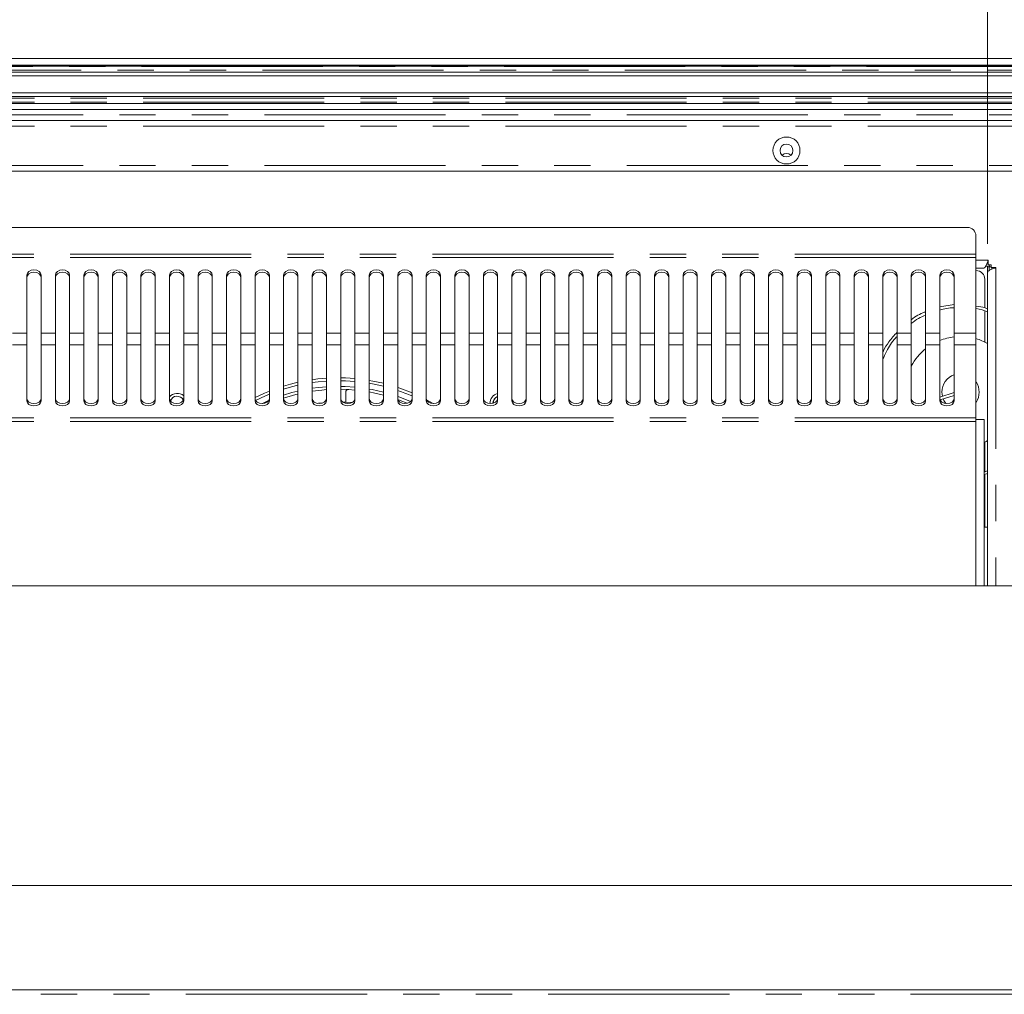
# Model space of a CAD drawing. Units: millimetres. Extents: x 0 to 586, y 0 to 420.
# Drawn here: x 245 to 280, y 321 to 355 of the extents above; entities that cross this region are included whole.
import ezdxf

# ---------------------------------------------------------------- set-up
doc = ezdxf.new("R2010")
doc.units = ezdxf.units.MM
doc.linetypes.add('PHANTOM', pattern=[12.7, 6.35, -1.27, 1.27, -1.27, 1.27, -1.27])
doc.styles.add('SLDTEXTSTYLE0', font='TXT', dxfattribs={"width": 0.605})
doc.dimstyles.new('SLDDIMSTYLE1', dxfattribs={"dimtxt": 3, "dimasz": 3, "dimexe": 0, "dimexo": 0.0625, "dimgap": 0.75, "dimtad": 0, "dimtih": 1, "dimtoh": 1, "dimdec": 1, "dimlfac": 10, "dimrnd": 1e-09, "dimzin": 12, "dimdsep": 46, "dimtxsty": 'SLDTEXTSTYLE0', "dimsah": 1, "dimcen": 0.09, "dimadec": 0, "dimazin": 3, "dimtfac": 1, "dimtofl": 0, "dimtmove": 0, "dimatfit": 3, "dimfxl": 0, "dimfrac": 2, "dimtolj": 1, "dimtzin": 12, "dimarcsym": 0})

# ---------------------------------------------------------------- blocks, each defined once
blk = doc.blocks.new('_D_2')
at = {"color": 7, "linetype": 'Continuous', "lineweight": 0}
for p, q in [((141.537, 347.331), (141.537, 368.523)), ((279.037, 347.331), (279.037, 368.523)), ((141.537, 367.523), (279.037, 367.523))]:
    blk.add_line(p, q, dxfattribs=at)
for points in [[(141.537, 367.523), (144.537, 367.023), (144.537, 368.023)], [(279.037, 367.523), (276.037, 368.023), (276.037, 367.023)]]:
    blk.add_solid(points, dxfattribs=at)
at = {"color": 7, "linetype": 'Continuous', "lineweight": 0, "char_height": 3, "attachment_point": 1, "style": 'SLDTEXTSTYLE0'}
for s, insert in [('1375', (198.837, 371.39, -8.695)), ('- Deck', (209.129, 371.39, -8.695))]:
    blk.add_mtext(s, dxfattribs=dict(at, insert=insert))

msp = doc.modelspace()

# ---------------------------------------------------------------- linework, layer by layer
at = {"color": 7, "linetype": 'Continuous', "lineweight": 15}
for p, q in [((139.137, 353.825), (281.337, 353.825)), ((281.137, 353.6), (139.337, 353.6)), ((139.337, 353.588), (281.137, 353.588)), ((139.337, 353.584), (281.137, 353.584)), ((139.337, 353.566), (281.137, 353.566)), ((139.337, 353.562), (281.137, 353.562)), ((283.387, 353.225), (137.187, 353.225)), ((281.137, 353.35), (139.337, 353.35)), ((281.212, 352.625), (139.362, 352.625)), ((139.387, 352.5), (281.187, 352.5)), ((281.187, 352.25), (139.387, 352.25)), ((281.187, 352.041), (139.387, 352.041)), ((281.187, 351.65), (139.387, 351.65)), ((281.187, 349.872), (139.387, 349.872)), ((278.328, 347.904), (210.896, 347.904)), ((278.628, 347.604), (278.628, 346.97)), ((278.628, 346.97), (278.628, 346.856)), ((278.628, 346.856), (278.628, 344.193)), ((278.893, 346.475), (278.628, 346.475)), ((279.037, 346.542), (278.964, 346.542)), ((279.057, 346.625), (279.005, 346.625)), ((279.037, 346.331), (279.037, 346.542)), ((279.057, 346.759), (279.057, 346.595)), ((279.157, 346.595), (279.057, 346.595)), ((279.087, 346.523), (279.087, 346.595)), ((279.106, 346.555), (279.106, 346.523)), ((279.157, 346.495), (279.157, 346.595)), ((279.157, 346.495), (279.321, 346.495)), ((279.187, 346.495), (279.187, 346.443)), ((245.362, 346.236), (245.362, 344.193)), ((245.862, 344.193), (245.862, 346.236)), ((246.362, 346.236), (246.362, 344.193)), ((246.862, 344.193), (246.862, 346.236)), ((247.362, 346.236), (247.362, 344.193)), ((247.862, 344.193), (247.862, 346.236)), ((248.362, 346.236), (248.362, 344.193)), ((248.862, 344.193), (248.862, 346.236)), ((249.362, 346.236), (249.362, 344.193)), ((249.862, 344.193), (249.862, 346.236)), ((250.362, 346.236), (250.362, 344.193)), ((250.862, 344.193), (250.862, 346.236)), ((251.362, 346.236), (251.362, 344.193)), ((251.862, 344.193), (251.862, 346.236)), ((252.362, 346.236), (252.362, 344.193)), ((252.862, 344.193), (252.862, 346.236)), ((253.362, 346.236), (253.362, 344.193)), ((253.862, 344.193), (253.862, 346.236)), ((254.362, 346.236), (254.362, 344.193)), ((254.862, 344.193), (254.862, 346.236)), ((255.362, 346.236), (255.362, 344.193)), ((255.862, 344.193), (255.862, 346.236)), ((256.362, 346.236), (256.362, 344.193)), ((256.862, 344.193), (256.862, 346.236)), ((257.362, 346.236), (257.362, 344.193)), ((257.862, 344.193), (257.862, 346.236)), ((258.362, 346.236), (258.362, 344.193)), ((258.862, 344.193), (258.862, 346.236)), ((259.362, 346.236), (259.362, 344.193)), ((259.862, 344.193), (259.862, 346.236)), ((260.362, 346.236), (260.362, 344.193)), ((260.862, 344.193), (260.862, 346.236)), ((261.362, 346.236), (261.362, 344.193)), ((261.862, 344.193), (261.862, 346.236)), ((262.362, 346.236), (262.362, 344.193)), ((262.862, 344.193), (262.862, 346.236)), ((263.362, 346.236), (263.362, 344.193)), ((263.862, 344.193), (263.862, 346.236)), ((264.362, 346.236), (264.362, 344.193)), ((264.862, 344.193), (264.862, 346.236)), ((265.362, 346.236), (265.362, 344.193)), ((265.862, 344.193), (265.862, 346.236)), ((266.362, 346.236), (266.362, 344.193)), ((266.862, 344.193), (266.862, 346.236)), ((267.362, 346.236), (267.362, 344.193)), ((267.862, 344.193), (267.862, 346.236)), ((268.362, 346.236), (268.362, 344.193)), ((268.862, 344.193), (268.862, 346.236)), ((269.362, 346.236), (269.362, 344.193)), ((269.862, 344.193), (269.862, 346.236)), ((270.362, 346.236), (270.362, 344.193)), ((270.862, 344.193), (270.862, 346.236)), ((271.362, 346.236), (271.362, 344.193)), ((271.862, 344.193), (271.862, 346.236)), ((272.362, 346.236), (272.362, 344.193)), ((272.862, 344.193), (272.862, 346.236)), ((273.362, 346.236), (273.362, 344.193)), ((273.862, 344.193), (273.862, 346.236)), ((274.362, 346.236), (274.362, 344.193)), ((274.862, 344.193), (274.862, 346.236)), ((275.362, 346.236), (275.362, 344.193)), ((275.862, 344.193), (275.862, 346.236)), ((276.362, 346.236), (276.362, 344.193)), ((276.862, 344.193), (276.862, 346.236)), ((277.362, 346.236), (277.362, 344.193)), ((277.862, 344.193), (277.862, 346.236)), ((278.637, 346.391), (278.628, 346.391)), ((279.037, 346.331), (279.037, 335.335)), ((278.937, 345.085), (278.937, 346.091)), ((277.862, 345.197), (277.362, 345.118)), ((278.937, 343.886), (278.937, 344.957)), ((245.362, 343.792), (245.362, 344.193)), ((245.862, 344.193), (245.862, 343.792)), ((246.362, 343.792), (246.362, 344.193)), ((246.862, 344.193), (246.862, 343.792)), ((247.362, 343.792), (247.362, 344.193)), ((247.862, 344.193), (247.862, 343.792)), ((248.362, 343.792), (248.362, 344.193)), ((248.862, 344.193), (248.862, 343.792)), ((249.362, 343.792), (249.362, 344.193)), ((249.862, 344.193), (249.862, 343.792)), ((250.362, 343.792), (250.362, 344.193)), ((250.862, 344.193), (250.862, 343.792)), ((251.362, 343.792), (251.362, 344.193)), ((251.862, 344.193), (251.862, 343.792)), ((252.362, 343.792), (252.362, 344.193)), ((252.862, 344.193), (252.862, 343.792)), ((253.362, 343.792), (253.362, 344.193)), ((253.862, 344.193), (253.862, 343.792)), ((254.362, 343.792), (254.362, 344.193)), ((254.862, 344.193), (254.862, 343.792)), ((255.362, 343.792), (255.362, 344.193)), ((255.862, 344.193), (255.862, 343.792)), ((256.362, 343.792), (256.362, 344.193)), ((256.862, 344.193), (256.862, 343.792)), ((257.362, 343.792), (257.362, 344.193)), ((257.862, 344.193), (257.862, 343.792)), ((258.362, 343.792), (258.362, 344.193)), ((258.862, 344.193), (258.862, 343.792)), ((259.362, 343.792), (259.362, 344.193)), ((259.862, 344.193), (259.862, 343.792)), ((260.362, 343.792), (260.362, 344.193)), ((260.862, 344.193), (260.862, 343.792)), ((261.362, 343.792), (261.362, 344.193)), ((261.862, 344.193), (261.862, 343.792)), ((262.362, 343.792), (262.362, 344.193)), ((262.862, 344.193), (262.862, 343.792)), ((263.362, 343.792), (263.362, 344.193)), ((263.862, 344.193), (263.862, 343.792)), ((264.362, 343.792), (264.362, 344.193)), ((264.862, 344.193), (264.862, 343.792)), ((265.362, 343.792), (265.362, 344.193)), ((265.862, 344.193), (265.862, 343.792)), ((266.362, 343.792), (266.362, 344.193)), ((266.862, 344.193), (266.862, 343.792)), ((267.362, 343.792), (267.362, 344.193)), ((267.862, 344.193), (267.862, 343.792)), ((268.362, 343.792), (268.362, 344.193)), ((268.862, 344.193), (268.862, 343.792)), ((269.362, 343.792), (269.362, 344.193)), ((269.862, 344.193), (269.862, 343.792)), ((270.362, 343.792), (270.362, 344.193)), ((270.862, 344.193), (270.862, 343.792)), ((271.362, 343.792), (271.362, 344.193)), ((271.862, 344.193), (271.862, 343.792)), ((272.362, 343.792), (272.362, 344.193)), ((272.862, 344.193), (272.862, 343.792)), ((273.362, 343.792), (273.362, 344.193)), ((273.862, 344.193), (273.862, 343.792)), ((274.362, 343.792), (274.362, 344.193)), ((274.862, 344.193), (274.862, 343.792)), ((275.362, 343.792), (275.362, 344.193)), ((275.862, 344.193), (275.862, 343.792)), ((276.362, 343.792), (276.362, 344.193)), ((276.862, 344.193), (276.862, 343.792)), ((277.362, 343.792), (277.362, 344.193)), ((277.862, 344.193), (277.862, 343.792)), ((278.628, 343.792), (278.628, 344.193)), ((245.362, 343.792), (245.362, 341.82)), ((245.862, 341.82), (245.862, 343.792)), ((246.362, 343.792), (246.362, 341.82)), ((246.862, 341.82), (246.862, 343.792)), ((247.362, 343.792), (247.362, 341.82)), ((247.862, 341.82), (247.862, 343.792)), ((248.362, 343.792), (248.362, 341.82)), ((248.862, 341.82), (248.862, 343.792)), ((249.362, 343.792), (249.362, 341.82)), ((249.862, 341.82), (249.862, 343.792)), ((250.362, 343.792), (250.362, 341.82)), ((250.862, 341.82), (250.862, 343.792)), ((251.362, 343.792), (251.362, 341.82)), ((251.862, 341.82), (251.862, 343.792)), ((252.362, 343.792), (252.362, 341.82)), ((252.862, 341.82), (252.862, 343.792)), ((253.362, 343.792), (253.362, 341.82)), ((253.862, 341.82), (253.862, 343.792)), ((254.362, 343.792), (254.362, 341.82)), ((254.862, 341.82), (254.862, 343.792)), ((255.362, 343.792), (255.362, 341.82)), ((255.862, 341.82), (255.862, 343.792)), ((256.362, 343.792), (256.362, 341.82)), ((256.862, 341.82), (256.862, 343.792)), ((257.362, 343.792), (257.362, 341.82)), ((257.862, 341.82), (257.862, 343.792)), ((258.362, 343.792), (258.362, 341.82)), ((258.862, 341.82), (258.862, 343.792)), ((259.362, 343.792), (259.362, 341.82)), ((259.862, 341.82), (259.862, 343.792)), ((260.362, 343.792), (260.362, 341.82)), ((260.862, 341.82), (260.862, 343.792)), ((261.362, 343.792), (261.362, 341.82)), ((261.862, 341.82), (261.862, 343.792)), ((262.362, 343.792), (262.362, 341.82)), ((262.862, 341.82), (262.862, 343.792)), ((263.362, 343.792), (263.362, 341.82)), ((263.862, 341.82), (263.862, 343.792)), ((264.362, 343.792), (264.362, 341.82)), ((264.862, 341.82), (264.862, 343.792)), ((265.362, 343.792), (265.362, 341.82)), ((265.862, 341.82), (265.862, 343.792)), ((266.362, 343.792), (266.362, 341.82)), ((266.862, 341.82), (266.862, 343.792)), ((267.362, 343.792), (267.362, 341.82)), ((267.862, 341.82), (267.862, 343.792)), ((268.362, 343.792), (268.362, 341.82)), ((268.862, 341.82), (268.862, 343.792)), ((269.362, 343.792), (269.362, 341.82)), ((269.862, 341.82), (269.862, 343.792)), ((270.362, 343.792), (270.362, 341.82)), ((270.862, 341.82), (270.862, 343.792)), ((271.362, 343.792), (271.362, 341.82)), ((271.862, 341.82), (271.862, 343.792)), ((272.362, 343.792), (272.362, 341.82)), ((272.862, 341.82), (272.862, 343.792)), ((273.362, 343.792), (273.362, 341.82)), ((273.862, 341.82), (273.862, 343.792)), ((274.362, 343.792), (274.362, 341.82)), ((274.862, 341.82), (274.862, 343.792)), ((275.362, 343.792), (275.362, 341.82)), ((275.862, 341.82), (275.862, 343.792)), ((276.362, 343.792), (276.362, 341.82)), ((276.862, 341.82), (276.862, 343.792)), ((277.362, 343.792), (277.362, 341.82)), ((277.862, 341.82), (277.862, 343.792)), ((278.628, 341.223), (278.628, 343.792)), ((256.537, 341.776), (256.537, 342.121)), ((277.862, 342.122), (277.362, 341.957)), ((277.373, 341.855), (277.862, 342.017)), ((277.454, 341.987), (277.437, 342.132)), ((259.599, 341.733), (259.371, 341.86)), ((278.628, 341.105), (278.628, 341.223)), ((278.628, 341.175), (278.912, 341.175)), ((278.912, 335.335), (278.912, 341.175)), ((278.937, 339.336), (278.937, 340.37)), ((278.912, 339.236), (279.037, 339.271)), ((278.937, 337.4), (278.937, 339.229)), ((279.027, 337.4), (278.912, 337.4)), ((279.027, 337.4), (279.034, 337.4)), ((279.034, 336.975), (279.034, 335.675)), ((283.487, 335.335), (210.887, 335.335)), ((283.487, 324.835), (210.887, 324.835)), ((136.637, 321.175), (283.937, 321.175))]:
    msp.add_line(p, q, dxfattribs=at)
at = {"color": 8, "linetype": 'PHANTOM', "lineweight": 0}
for p, q in [((139.321, 353.416), (281.154, 353.416)), ((281.137, 353.55), (139.337, 353.55)), ((281.187, 352.433), (139.387, 352.433)), ((281.187, 352.3), (139.387, 352.3)), ((139.387, 352.25), (281.187, 352.25)), ((139.387, 351.85), (281.187, 351.85)), ((281.187, 351.45), (139.387, 351.45)), ((139.387, 350.072), (281.187, 350.072)), ((278.628, 346.97), (210.596, 346.97)), ((278.628, 346.856), (210.596, 346.856)), ((278.628, 346.759), (279.057, 346.759)), ((279.087, 346.523), (279.037, 346.523)), ((279.087, 346.523), (279.087, 346.391)), ((279.321, 346.495), (279.321, 335.335)), ((245.362, 344.193), (244.862, 344.193)), ((246.362, 344.193), (245.862, 344.193)), ((247.362, 344.193), (246.862, 344.193)), ((248.362, 344.193), (247.862, 344.193)), ((249.362, 344.193), (248.862, 344.193)), ((250.362, 344.193), (249.862, 344.193)), ((251.362, 344.193), (250.862, 344.193)), ((252.362, 344.193), (251.862, 344.193)), ((253.362, 344.193), (252.862, 344.193)), ((254.362, 344.193), (253.862, 344.193)), ((255.362, 344.193), (254.862, 344.193)), ((256.362, 344.193), (255.862, 344.193)), ((257.362, 344.193), (256.862, 344.193)), ((258.362, 344.193), (257.862, 344.193)), ((259.362, 344.193), (258.862, 344.193)), ((260.362, 344.193), (259.862, 344.193)), ((261.362, 344.193), (260.862, 344.193)), ((262.362, 344.193), (261.862, 344.193)), ((263.362, 344.193), (262.862, 344.193)), ((264.362, 344.193), (263.862, 344.193)), ((265.362, 344.193), (264.862, 344.193)), ((266.362, 344.193), (265.862, 344.193)), ((267.362, 344.193), (266.862, 344.193)), ((268.362, 344.193), (267.862, 344.193)), ((269.362, 344.193), (268.862, 344.193)), ((270.362, 344.193), (269.862, 344.193)), ((271.362, 344.193), (270.862, 344.193)), ((272.362, 344.193), (271.862, 344.193)), ((273.362, 344.193), (272.862, 344.193)), ((274.362, 344.193), (273.862, 344.193)), ((275.362, 344.193), (274.862, 344.193)), ((276.362, 344.193), (275.862, 344.193)), ((277.362, 344.193), (276.862, 344.193)), ((278.628, 344.193), (277.862, 344.193)), ((245.362, 343.792), (244.862, 343.792)), ((246.362, 343.792), (245.862, 343.792)), ((247.362, 343.792), (246.862, 343.792)), ((248.362, 343.792), (247.862, 343.792)), ((249.362, 343.792), (248.862, 343.792)), ((250.362, 343.792), (249.862, 343.792)), ((251.362, 343.792), (250.862, 343.792)), ((252.362, 343.792), (251.862, 343.792)), ((253.362, 343.792), (252.862, 343.792)), ((254.362, 343.792), (253.862, 343.792)), ((255.362, 343.792), (254.862, 343.792)), ((256.362, 343.792), (255.862, 343.792)), ((257.362, 343.792), (256.862, 343.792)), ((258.362, 343.792), (257.862, 343.792)), ((259.362, 343.792), (258.862, 343.792)), ((260.362, 343.792), (259.862, 343.792)), ((261.362, 343.792), (260.862, 343.792)), ((262.362, 343.792), (261.862, 343.792)), ((263.362, 343.792), (262.862, 343.792)), ((264.362, 343.792), (263.862, 343.792)), ((265.362, 343.792), (264.862, 343.792)), ((266.362, 343.792), (265.862, 343.792)), ((267.362, 343.792), (266.862, 343.792)), ((268.362, 343.792), (267.862, 343.792)), ((269.362, 343.792), (268.862, 343.792)), ((270.362, 343.792), (269.862, 343.792)), ((271.362, 343.792), (270.862, 343.792)), ((272.362, 343.792), (271.862, 343.792)), ((273.362, 343.792), (272.862, 343.792)), ((274.362, 343.792), (273.862, 343.792)), ((275.362, 343.792), (274.862, 343.792)), ((276.362, 343.792), (275.862, 343.792)), ((277.362, 343.792), (276.862, 343.792)), ((278.628, 343.792), (277.862, 343.792)), ((278.628, 341.223), (210.596, 341.223)), ((278.628, 341.105), (210.596, 341.105)), ((278.628, 335.335), (278.628, 341.105)), ((279.027, 337.4), (279.027, 335.335)), ((136.637, 321.015), (283.937, 321.015))]:
    msp.add_line(p, q, dxfattribs=at)
at = {"color": 7, "linetype": 'Continuous', "lineweight": 15, "flags": 128}
for points in [[(271.987, 350.5), (271.901, 350.483), (271.833, 350.438)], [(272.142, 350.438), (272.073, 350.483), (271.987, 350.5)], [(245.862, 346.236), (245.843, 346.305), (245.789, 346.363), (245.708, 346.402), (245.612, 346.416), (245.517, 346.402), (245.435, 346.363), (245.381, 346.305), (245.362, 346.236)], [(245.862, 346.152), (245.843, 346.221), (245.789, 346.28), (245.708, 346.319), (245.612, 346.332), (245.517, 346.319), (245.435, 346.28), (245.381, 346.221), (245.362, 346.152)], [(246.862, 346.236), (246.843, 346.305), (246.789, 346.363), (246.708, 346.402), (246.612, 346.416), (246.517, 346.402), (246.435, 346.363), (246.381, 346.305), (246.362, 346.236)], [(246.862, 346.152), (246.843, 346.221), (246.789, 346.28), (246.708, 346.319), (246.612, 346.332), (246.517, 346.319), (246.435, 346.28), (246.381, 346.221), (246.362, 346.152)], [(247.862, 346.236), (247.843, 346.305), (247.789, 346.363), (247.708, 346.402), (247.612, 346.416), (247.517, 346.402), (247.435, 346.363), (247.381, 346.305), (247.362, 346.236)], [(247.862, 346.152), (247.843, 346.221), (247.789, 346.28), (247.708, 346.319), (247.612, 346.332), (247.517, 346.319), (247.435, 346.28), (247.381, 346.221), (247.362, 346.152)], [(248.862, 346.236), (248.843, 346.305), (248.789, 346.363), (248.708, 346.402), (248.612, 346.416), (248.517, 346.402), (248.435, 346.363), (248.381, 346.305), (248.362, 346.236)], [(248.862, 346.152), (248.843, 346.221), (248.789, 346.28), (248.708, 346.319), (248.612, 346.332), (248.517, 346.319), (248.435, 346.28), (248.381, 346.221), (248.362, 346.152)], [(249.862, 346.236), (249.843, 346.305), (249.789, 346.363), (249.708, 346.402), (249.612, 346.416), (249.517, 346.402), (249.435, 346.363), (249.381, 346.305), (249.362, 346.236)], [(249.862, 346.152), (249.843, 346.221), (249.789, 346.28), (249.708, 346.319), (249.612, 346.332), (249.517, 346.319), (249.435, 346.28), (249.381, 346.221), (249.362, 346.152)], [(250.862, 346.236), (250.843, 346.305), (250.789, 346.363), (250.708, 346.402), (250.612, 346.416), (250.517, 346.402), (250.435, 346.363), (250.381, 346.305), (250.362, 346.236)], [(250.862, 346.152), (250.843, 346.221), (250.789, 346.28), (250.708, 346.319), (250.612, 346.332), (250.517, 346.319), (250.435, 346.28), (250.381, 346.221), (250.362, 346.152)], [(251.862, 346.236), (251.843, 346.305), (251.789, 346.363), (251.708, 346.402), (251.612, 346.416), (251.517, 346.402), (251.435, 346.363), (251.381, 346.305), (251.362, 346.236)], [(251.862, 346.152), (251.843, 346.221), (251.789, 346.28), (251.708, 346.319), (251.612, 346.332), (251.517, 346.319), (251.435, 346.28), (251.381, 346.221), (251.362, 346.152)], [(252.862, 346.236), (252.843, 346.305), (252.789, 346.363), (252.708, 346.402), (252.612, 346.416), (252.517, 346.402), (252.435, 346.363), (252.381, 346.305), (252.362, 346.236)], [(252.862, 346.152), (252.843, 346.221), (252.789, 346.28), (252.708, 346.319), (252.612, 346.332), (252.517, 346.319), (252.435, 346.28), (252.381, 346.221), (252.362, 346.152)], [(253.862, 346.236), (253.843, 346.305), (253.789, 346.363), (253.708, 346.402), (253.612, 346.416), (253.517, 346.402), (253.435, 346.363), (253.381, 346.305), (253.362, 346.236)], [(253.862, 346.152), (253.843, 346.221), (253.789, 346.28), (253.708, 346.319), (253.612, 346.332), (253.517, 346.319), (253.435, 346.28), (253.381, 346.221), (253.362, 346.152)], [(254.862, 346.236), (254.843, 346.305), (254.789, 346.363), (254.708, 346.402), (254.612, 346.416), (254.517, 346.402), (254.436, 346.363), (254.381, 346.305), (254.362, 346.236)], [(254.862, 346.152), (254.843, 346.221), (254.789, 346.28), (254.708, 346.319), (254.612, 346.332), (254.517, 346.319), (254.436, 346.28), (254.381, 346.221), (254.362, 346.152)], [(255.862, 346.236), (255.843, 346.305), (255.789, 346.363), (255.708, 346.402), (255.612, 346.416), (255.517, 346.402), (255.435, 346.363), (255.381, 346.305), (255.362, 346.236)], [(255.862, 346.152), (255.843, 346.221), (255.789, 346.28), (255.708, 346.319), (255.612, 346.332), (255.517, 346.319), (255.435, 346.28), (255.381, 346.221), (255.362, 346.152)], [(256.862, 346.236), (256.843, 346.305), (256.789, 346.363), (256.708, 346.402), (256.612, 346.416), (256.517, 346.402), (256.435, 346.363), (256.381, 346.305), (256.362, 346.236)], [(256.862, 346.152), (256.843, 346.221), (256.789, 346.28), (256.708, 346.319), (256.612, 346.332), (256.517, 346.319), (256.435, 346.28), (256.381, 346.221), (256.362, 346.152)], [(257.862, 346.236), (257.843, 346.305), (257.789, 346.363), (257.708, 346.402), (257.612, 346.416), (257.517, 346.402), (257.436, 346.363), (257.381, 346.305), (257.362, 346.236)], [(257.862, 346.152), (257.843, 346.221), (257.789, 346.28), (257.708, 346.319), (257.612, 346.332), (257.517, 346.319), (257.436, 346.28), (257.381, 346.221), (257.362, 346.152)], [(258.862, 346.236), (258.843, 346.305), (258.789, 346.363), (258.708, 346.402), (258.612, 346.416), (258.517, 346.402), (258.435, 346.363), (258.381, 346.305), (258.362, 346.236)], [(258.862, 346.152), (258.843, 346.221), (258.789, 346.28), (258.708, 346.319), (258.612, 346.332), (258.517, 346.319), (258.435, 346.28), (258.381, 346.221), (258.362, 346.152)], [(259.862, 346.236), (259.843, 346.305), (259.789, 346.363), (259.708, 346.402), (259.612, 346.416), (259.517, 346.402), (259.435, 346.363), (259.381, 346.305), (259.362, 346.236)], [(259.862, 346.152), (259.843, 346.221), (259.789, 346.28), (259.708, 346.319), (259.612, 346.332), (259.517, 346.319), (259.435, 346.28), (259.381, 346.221), (259.362, 346.152)], [(260.862, 346.236), (260.843, 346.305), (260.789, 346.363), (260.708, 346.402), (260.612, 346.416), (260.517, 346.402), (260.436, 346.363), (260.381, 346.305), (260.362, 346.236)], [(260.862, 346.152), (260.843, 346.221), (260.789, 346.28), (260.708, 346.319), (260.612, 346.332), (260.517, 346.319), (260.436, 346.28), (260.381, 346.221), (260.362, 346.152)], [(261.862, 346.236), (261.843, 346.305), (261.789, 346.363), (261.708, 346.402), (261.612, 346.416), (261.517, 346.402), (261.435, 346.363), (261.381, 346.305), (261.362, 346.236)], [(261.862, 346.152), (261.843, 346.221), (261.789, 346.28), (261.708, 346.319), (261.612, 346.332), (261.517, 346.319), (261.435, 346.28), (261.381, 346.221), (261.362, 346.152)], [(262.862, 346.236), (262.843, 346.305), (262.789, 346.363), (262.708, 346.402), (262.612, 346.416), (262.517, 346.402), (262.435, 346.363), (262.381, 346.305), (262.362, 346.236)], [(262.862, 346.152), (262.843, 346.221), (262.789, 346.28), (262.708, 346.319), (262.612, 346.332), (262.517, 346.319), (262.435, 346.28), (262.381, 346.221), (262.362, 346.152)], [(263.862, 346.236), (263.843, 346.305), (263.789, 346.363), (263.708, 346.402), (263.612, 346.416), (263.517, 346.402), (263.435, 346.363), (263.381, 346.305), (263.362, 346.236)], [(263.862, 346.152), (263.843, 346.221), (263.789, 346.28), (263.708, 346.319), (263.612, 346.332), (263.517, 346.319), (263.435, 346.28), (263.381, 346.221), (263.362, 346.152)], [(264.862, 346.236), (264.843, 346.305), (264.789, 346.363), (264.708, 346.402), (264.612, 346.416), (264.517, 346.402), (264.435, 346.363), (264.381, 346.305), (264.362, 346.236)], [(264.862, 346.152), (264.843, 346.221), (264.789, 346.28), (264.708, 346.319), (264.612, 346.332), (264.517, 346.319), (264.435, 346.28), (264.381, 346.221), (264.362, 346.152)], [(265.862, 346.236), (265.843, 346.305), (265.789, 346.363), (265.708, 346.402), (265.612, 346.416), (265.517, 346.402), (265.436, 346.363), (265.381, 346.305), (265.362, 346.236)], [(265.862, 346.152), (265.843, 346.221), (265.789, 346.28), (265.708, 346.319), (265.612, 346.332), (265.517, 346.319), (265.436, 346.28), (265.381, 346.221), (265.362, 346.152)], [(266.862, 346.236), (266.843, 346.305), (266.789, 346.363), (266.708, 346.402), (266.612, 346.416), (266.517, 346.402), (266.436, 346.363), (266.381, 346.305), (266.362, 346.236)], [(266.862, 346.152), (266.843, 346.221), (266.789, 346.28), (266.708, 346.319), (266.612, 346.332), (266.517, 346.319), (266.436, 346.28), (266.381, 346.221), (266.362, 346.152)], [(267.862, 346.236), (267.843, 346.305), (267.789, 346.363), (267.708, 346.402), (267.612, 346.416), (267.517, 346.402), (267.435, 346.363), (267.381, 346.305), (267.362, 346.236)], [(267.862, 346.152), (267.843, 346.221), (267.789, 346.28), (267.708, 346.319), (267.612, 346.332), (267.517, 346.319), (267.435, 346.28), (267.381, 346.221), (267.362, 346.152)], [(268.862, 346.236), (268.843, 346.305), (268.789, 346.363), (268.708, 346.402), (268.612, 346.416), (268.517, 346.402), (268.435, 346.363), (268.381, 346.305), (268.362, 346.236)], [(268.862, 346.152), (268.843, 346.221), (268.789, 346.28), (268.708, 346.319), (268.612, 346.332), (268.517, 346.319), (268.435, 346.28), (268.381, 346.221), (268.362, 346.152)], [(269.862, 346.236), (269.843, 346.305), (269.789, 346.363), (269.708, 346.402), (269.612, 346.416), (269.517, 346.402), (269.435, 346.363), (269.381, 346.305), (269.362, 346.236)], [(269.862, 346.152), (269.843, 346.221), (269.789, 346.28), (269.708, 346.319), (269.612, 346.332), (269.517, 346.319), (269.435, 346.28), (269.381, 346.221), (269.362, 346.152)], [(270.862, 346.236), (270.843, 346.305), (270.789, 346.363), (270.708, 346.402), (270.612, 346.416), (270.517, 346.402), (270.435, 346.363), (270.381, 346.305), (270.362, 346.236)], [(270.862, 346.152), (270.843, 346.221), (270.789, 346.28), (270.708, 346.319), (270.612, 346.332), (270.517, 346.319), (270.435, 346.28), (270.381, 346.221), (270.362, 346.152)], [(271.862, 346.236), (271.843, 346.305), (271.789, 346.363), (271.708, 346.402), (271.612, 346.416), (271.517, 346.402), (271.436, 346.363), (271.381, 346.305), (271.362, 346.236)], [(271.862, 346.152), (271.843, 346.221), (271.789, 346.28), (271.708, 346.319), (271.612, 346.332), (271.517, 346.319), (271.436, 346.28), (271.381, 346.221), (271.362, 346.152)], [(272.862, 346.236), (272.843, 346.305), (272.789, 346.363), (272.708, 346.402), (272.612, 346.416), (272.517, 346.402), (272.436, 346.363), (272.381, 346.305), (272.362, 346.236)], [(272.862, 346.152), (272.843, 346.221), (272.789, 346.28), (272.708, 346.319), (272.612, 346.332), (272.517, 346.319), (272.436, 346.28), (272.381, 346.221), (272.362, 346.152)], [(273.862, 346.236), (273.843, 346.305), (273.789, 346.363), (273.708, 346.402), (273.612, 346.416), (273.517, 346.402), (273.435, 346.363), (273.381, 346.305), (273.362, 346.236)], [(273.862, 346.152), (273.843, 346.221), (273.789, 346.28), (273.708, 346.319), (273.612, 346.332), (273.517, 346.319), (273.435, 346.28), (273.381, 346.221), (273.362, 346.152)], [(274.862, 346.236), (274.843, 346.305), (274.789, 346.363), (274.708, 346.402), (274.612, 346.416), (274.517, 346.402), (274.435, 346.363), (274.381, 346.305), (274.362, 346.236)], [(274.862, 346.152), (274.843, 346.221), (274.789, 346.28), (274.708, 346.319), (274.612, 346.332), (274.517, 346.319), (274.435, 346.28), (274.381, 346.221), (274.362, 346.152)], [(275.862, 346.236), (275.843, 346.305), (275.789, 346.363), (275.708, 346.402), (275.612, 346.416), (275.517, 346.402), (275.435, 346.363), (275.381, 346.305), (275.362, 346.236)], [(275.862, 346.152), (275.843, 346.221), (275.789, 346.28), (275.708, 346.319), (275.612, 346.332), (275.517, 346.319), (275.435, 346.28), (275.381, 346.221), (275.362, 346.152)], [(276.862, 346.236), (276.843, 346.305), (276.789, 346.363), (276.708, 346.402), (276.612, 346.416), (276.517, 346.402), (276.435, 346.363), (276.381, 346.305), (276.362, 346.236)], [(276.862, 346.152), (276.843, 346.221), (276.789, 346.28), (276.708, 346.319), (276.612, 346.332), (276.517, 346.319), (276.435, 346.28), (276.381, 346.221), (276.362, 346.152)], [(277.862, 346.236), (277.843, 346.305), (277.789, 346.363), (277.708, 346.402), (277.612, 346.416), (277.517, 346.402), (277.435, 346.363), (277.381, 346.305), (277.362, 346.236)], [(277.862, 346.152), (277.843, 346.221), (277.789, 346.28), (277.708, 346.319), (277.612, 346.332), (277.517, 346.319), (277.435, 346.28), (277.381, 346.221), (277.362, 346.152)], [(254.862, 342.474), (254.608, 342.412), (254.362, 342.342)], [(254.362, 342.237), (254.634, 342.316), (254.862, 342.372)], [(255.862, 342.618), (255.561, 342.591), (255.362, 342.566)], [(255.362, 342.465), (255.572, 342.492), (255.862, 342.517)], [(256.862, 342.606), (256.53, 342.627), (256.362, 342.631)], [(256.362, 342.531), (256.526, 342.527), (256.862, 342.506)], [(256.862, 342.305), (256.524, 342.327), (256.362, 342.331)], [(257.862, 342.439), (257.493, 342.519), (257.362, 342.543)], [(257.362, 342.441), (257.475, 342.421), (257.862, 342.336)], [(253.862, 342.166), (253.692, 342.095), (253.362, 341.942)], [(253.381, 341.84), (253.732, 342.004), (253.862, 342.058)], [(254.862, 342.167), (254.651, 342.113), (254.362, 342.028)], [(254.862, 342.064), (254.789, 342.046), (254.362, 341.922)], [(255.862, 342.317), (255.579, 342.291), (255.362, 342.263)], [(255.862, 342.217), (255.706, 342.204), (255.362, 342.161)], [(256.862, 342.204), (256.636, 342.221), (256.362, 342.231)], [(257.862, 342.13), (257.463, 342.22), (257.362, 342.238)], [(257.862, 342.026), (257.558, 342.099), (257.362, 342.137)], [(258.862, 342.104), (258.431, 342.271), (258.362, 342.294)], [(245.362, 341.906), (245.381, 341.84), (245.435, 341.783), (245.517, 341.746), (245.612, 341.732), (245.708, 341.746), (245.789, 341.783), (245.843, 341.84), (245.862, 341.906)], [(245.362, 341.82), (245.381, 341.753), (245.435, 341.697), (245.517, 341.659), (245.612, 341.646), (245.708, 341.659), (245.789, 341.697), (245.843, 341.753), (245.862, 341.82)], [(246.362, 341.906), (246.381, 341.84), (246.435, 341.783), (246.517, 341.746), (246.612, 341.732), (246.708, 341.746), (246.789, 341.783), (246.843, 341.84), (246.862, 341.906)], [(246.362, 341.82), (246.381, 341.753), (246.435, 341.697), (246.517, 341.659), (246.612, 341.646), (246.708, 341.659), (246.789, 341.697), (246.843, 341.753), (246.862, 341.82)], [(247.362, 341.906), (247.381, 341.84), (247.435, 341.783), (247.517, 341.746), (247.612, 341.732), (247.708, 341.746), (247.789, 341.783), (247.843, 341.84), (247.862, 341.906)], [(247.362, 341.82), (247.381, 341.753), (247.435, 341.697), (247.517, 341.659), (247.612, 341.646), (247.708, 341.659), (247.789, 341.697), (247.843, 341.753), (247.862, 341.82)], [(248.362, 341.906), (248.381, 341.84), (248.435, 341.783), (248.517, 341.746), (248.612, 341.732), (248.708, 341.746), (248.789, 341.783), (248.843, 341.84), (248.862, 341.906)], [(248.362, 341.82), (248.381, 341.753), (248.435, 341.697), (248.517, 341.659), (248.612, 341.646), (248.708, 341.659), (248.789, 341.697), (248.843, 341.753), (248.862, 341.82)], [(249.362, 341.906), (249.381, 341.84), (249.435, 341.783), (249.517, 341.746), (249.612, 341.732), (249.708, 341.746), (249.789, 341.783), (249.843, 341.84), (249.862, 341.906)], [(249.362, 341.82), (249.381, 341.753), (249.435, 341.697), (249.517, 341.659), (249.612, 341.646), (249.708, 341.659), (249.789, 341.697), (249.843, 341.753), (249.862, 341.82)], [(250.362, 341.906), (250.381, 341.84), (250.435, 341.783), (250.517, 341.746), (250.612, 341.732), (250.708, 341.746), (250.789, 341.783), (250.843, 341.84), (250.862, 341.906)], [(250.362, 341.82), (250.381, 341.753), (250.435, 341.697), (250.517, 341.659), (250.612, 341.646), (250.708, 341.659), (250.789, 341.697), (250.843, 341.753), (250.862, 341.82)], [(250.846, 341.845), (250.843, 341.852), (250.798, 341.924)], [(251.362, 341.906), (251.381, 341.84), (251.435, 341.783), (251.517, 341.746), (251.612, 341.732), (251.708, 341.746), (251.789, 341.783), (251.843, 341.84), (251.862, 341.906)], [(251.362, 341.82), (251.381, 341.753), (251.435, 341.697), (251.517, 341.659), (251.612, 341.646), (251.708, 341.659), (251.789, 341.697), (251.843, 341.753), (251.862, 341.82)], [(252.362, 341.906), (252.381, 341.84), (252.435, 341.783), (252.517, 341.746), (252.612, 341.732), (252.708, 341.746), (252.789, 341.783), (252.843, 341.84), (252.862, 341.906)], [(252.362, 341.82), (252.381, 341.753), (252.435, 341.697), (252.517, 341.659), (252.612, 341.646), (252.708, 341.659), (252.789, 341.697), (252.843, 341.753), (252.862, 341.82)], [(253.362, 341.906), (253.381, 341.84), (253.435, 341.783), (253.517, 341.746), (253.612, 341.732), (253.708, 341.746), (253.789, 341.783), (253.843, 341.84), (253.862, 341.906)], [(253.362, 341.82), (253.381, 341.753), (253.435, 341.697), (253.517, 341.659), (253.612, 341.646), (253.708, 341.659), (253.789, 341.697), (253.843, 341.753), (253.862, 341.82)], [(253.838, 341.831), (253.76, 341.797), (253.617, 341.732)], [(254.362, 341.906), (254.381, 341.84), (254.436, 341.783), (254.517, 341.746), (254.612, 341.732), (254.708, 341.746), (254.789, 341.783), (254.843, 341.84), (254.862, 341.906)], [(254.362, 341.82), (254.381, 341.753), (254.436, 341.697), (254.517, 341.659), (254.612, 341.646), (254.708, 341.659), (254.789, 341.697), (254.843, 341.753), (254.862, 341.82)], [(255.362, 341.906), (255.381, 341.84), (255.435, 341.783), (255.517, 341.746), (255.612, 341.732), (255.708, 341.746), (255.789, 341.783), (255.843, 341.84), (255.862, 341.906)], [(255.362, 341.82), (255.381, 341.753), (255.435, 341.697), (255.517, 341.659), (255.612, 341.646), (255.708, 341.659), (255.789, 341.697), (255.843, 341.753), (255.862, 341.82)], [(255.735, 341.754), (255.59, 341.739), (255.565, 341.735)], [(256.362, 341.906), (256.381, 341.84), (256.435, 341.783), (256.517, 341.746), (256.612, 341.732), (256.708, 341.746), (256.789, 341.783), (256.843, 341.84), (256.862, 341.906)], [(256.362, 341.82), (256.381, 341.753), (256.435, 341.697), (256.517, 341.659), (256.612, 341.646), (256.708, 341.659), (256.789, 341.697), (256.843, 341.753), (256.862, 341.82)], [(256.753, 341.762), (256.52, 341.777), (256.441, 341.779)], [(257.362, 341.906), (257.381, 341.84), (257.436, 341.783), (257.517, 341.746), (257.612, 341.732), (257.708, 341.746), (257.789, 341.783), (257.843, 341.84), (257.862, 341.906)], [(257.362, 341.82), (257.381, 341.753), (257.436, 341.697), (257.517, 341.659), (257.612, 341.646), (257.708, 341.659), (257.789, 341.697), (257.843, 341.753), (257.862, 341.82)], [(258.81, 341.8), (258.375, 341.972), (258.362, 341.977)], [(258.362, 341.906), (258.381, 341.84), (258.435, 341.783), (258.517, 341.746), (258.612, 341.732), (258.708, 341.746), (258.789, 341.783), (258.843, 341.84), (258.862, 341.906)], [(258.362, 341.82), (258.381, 341.753), (258.435, 341.697), (258.517, 341.659), (258.612, 341.646), (258.708, 341.659), (258.789, 341.697), (258.843, 341.753), (258.862, 341.82)], [(258.693, 341.741), (258.451, 341.838), (258.368, 341.869)], [(259.362, 341.906), (259.381, 341.84), (259.435, 341.783), (259.517, 341.746), (259.612, 341.732), (259.708, 341.746), (259.789, 341.783), (259.843, 341.84), (259.862, 341.906)], [(259.362, 341.82), (259.381, 341.753), (259.435, 341.697), (259.517, 341.659), (259.612, 341.646), (259.708, 341.659), (259.789, 341.697), (259.843, 341.753), (259.862, 341.82)], [(260.362, 341.906), (260.381, 341.84), (260.436, 341.783), (260.517, 341.746), (260.612, 341.732), (260.708, 341.746), (260.789, 341.783), (260.843, 341.84), (260.862, 341.906)], [(260.362, 341.82), (260.381, 341.753), (260.436, 341.697), (260.517, 341.659), (260.612, 341.646), (260.708, 341.659), (260.789, 341.697), (260.843, 341.753), (260.862, 341.82)], [(261.362, 341.906), (261.381, 341.84), (261.435, 341.783), (261.517, 341.746), (261.612, 341.732), (261.708, 341.746), (261.789, 341.783), (261.843, 341.84), (261.862, 341.906)], [(261.362, 341.82), (261.381, 341.753), (261.435, 341.697), (261.517, 341.659), (261.612, 341.646), (261.708, 341.659), (261.789, 341.697), (261.843, 341.753), (261.862, 341.82)], [(262.362, 341.906), (262.381, 341.84), (262.435, 341.783), (262.517, 341.746), (262.612, 341.732), (262.708, 341.746), (262.789, 341.783), (262.843, 341.84), (262.862, 341.906)], [(262.362, 341.82), (262.381, 341.753), (262.435, 341.697), (262.517, 341.659), (262.612, 341.646), (262.708, 341.659), (262.789, 341.697), (262.843, 341.753), (262.862, 341.82)], [(263.362, 341.906), (263.381, 341.84), (263.435, 341.783), (263.517, 341.746), (263.612, 341.732), (263.708, 341.746), (263.789, 341.783), (263.843, 341.84), (263.862, 341.906)], [(263.362, 341.82), (263.381, 341.753), (263.435, 341.697), (263.517, 341.659), (263.612, 341.646), (263.708, 341.659), (263.789, 341.697), (263.843, 341.753), (263.862, 341.82)], [(264.362, 341.906), (264.381, 341.84), (264.435, 341.783), (264.517, 341.746), (264.612, 341.732), (264.708, 341.746), (264.789, 341.783), (264.843, 341.84), (264.862, 341.906)], [(264.362, 341.82), (264.381, 341.753), (264.435, 341.697), (264.517, 341.659), (264.612, 341.646), (264.708, 341.659), (264.789, 341.697), (264.843, 341.753), (264.862, 341.82)], [(265.362, 341.906), (265.381, 341.84), (265.436, 341.783), (265.517, 341.746), (265.612, 341.732), (265.708, 341.746), (265.789, 341.783), (265.843, 341.84), (265.862, 341.906)], [(265.362, 341.82), (265.381, 341.753), (265.436, 341.697), (265.517, 341.659), (265.612, 341.646), (265.708, 341.659), (265.789, 341.697), (265.843, 341.753), (265.862, 341.82)], [(266.362, 341.906), (266.381, 341.84), (266.436, 341.783), (266.517, 341.746), (266.612, 341.732), (266.708, 341.746), (266.789, 341.783), (266.843, 341.84), (266.862, 341.906)], [(266.362, 341.82), (266.381, 341.753), (266.436, 341.697), (266.517, 341.659), (266.612, 341.646), (266.708, 341.659), (266.789, 341.697), (266.843, 341.753), (266.862, 341.82)], [(267.362, 341.906), (267.381, 341.84), (267.435, 341.783), (267.517, 341.746), (267.612, 341.732), (267.708, 341.746), (267.789, 341.783), (267.843, 341.84), (267.862, 341.906)], [(267.362, 341.82), (267.381, 341.753), (267.435, 341.697), (267.517, 341.659), (267.612, 341.646), (267.708, 341.659), (267.789, 341.697), (267.843, 341.753), (267.862, 341.82)], [(268.362, 341.906), (268.381, 341.84), (268.435, 341.783), (268.517, 341.746), (268.612, 341.732), (268.708, 341.746), (268.789, 341.783), (268.843, 341.84), (268.862, 341.906)], [(268.362, 341.82), (268.381, 341.753), (268.435, 341.697), (268.517, 341.659), (268.612, 341.646), (268.708, 341.659), (268.789, 341.697), (268.843, 341.753), (268.862, 341.82)], [(269.362, 341.906), (269.381, 341.84), (269.435, 341.783), (269.517, 341.746), (269.612, 341.732), (269.708, 341.746), (269.789, 341.783), (269.843, 341.84), (269.862, 341.906)], [(269.362, 341.82), (269.381, 341.753), (269.435, 341.697), (269.517, 341.659), (269.612, 341.646), (269.708, 341.659), (269.789, 341.697), (269.843, 341.753), (269.862, 341.82)], [(270.362, 341.906), (270.381, 341.84), (270.435, 341.783), (270.517, 341.746), (270.612, 341.732), (270.708, 341.746), (270.789, 341.783), (270.843, 341.84), (270.862, 341.906)], [(270.362, 341.82), (270.381, 341.753), (270.435, 341.697), (270.517, 341.659), (270.612, 341.646), (270.708, 341.659), (270.789, 341.697), (270.843, 341.753), (270.862, 341.82)], [(271.362, 341.906), (271.381, 341.84), (271.436, 341.783), (271.517, 341.746), (271.612, 341.732), (271.708, 341.746), (271.789, 341.783), (271.843, 341.84), (271.862, 341.906)], [(271.362, 341.82), (271.381, 341.753), (271.436, 341.697), (271.517, 341.659), (271.612, 341.646), (271.708, 341.659), (271.789, 341.697), (271.843, 341.753), (271.862, 341.82)], [(272.362, 341.906), (272.381, 341.84), (272.436, 341.783), (272.517, 341.746), (272.612, 341.732), (272.708, 341.746), (272.789, 341.783), (272.843, 341.84), (272.862, 341.906)], [(272.362, 341.82), (272.381, 341.753), (272.436, 341.697), (272.517, 341.659), (272.612, 341.646), (272.708, 341.659), (272.789, 341.697), (272.843, 341.753), (272.862, 341.82)], [(273.362, 341.906), (273.381, 341.84), (273.435, 341.783), (273.517, 341.746), (273.612, 341.732), (273.708, 341.746), (273.789, 341.783), (273.843, 341.84), (273.862, 341.906)], [(273.362, 341.82), (273.381, 341.753), (273.435, 341.697), (273.517, 341.659), (273.612, 341.646), (273.708, 341.659), (273.789, 341.697), (273.843, 341.753), (273.862, 341.82)], [(274.362, 341.906), (274.381, 341.84), (274.435, 341.783), (274.517, 341.746), (274.612, 341.732), (274.708, 341.746), (274.789, 341.783), (274.843, 341.84), (274.862, 341.906)], [(274.362, 341.82), (274.381, 341.753), (274.435, 341.697), (274.517, 341.659), (274.612, 341.646), (274.708, 341.659), (274.789, 341.697), (274.843, 341.753), (274.862, 341.82)], [(275.362, 341.906), (275.381, 341.84), (275.435, 341.783), (275.517, 341.746), (275.612, 341.732), (275.708, 341.746), (275.789, 341.783), (275.843, 341.84), (275.862, 341.906)], [(275.362, 341.82), (275.381, 341.753), (275.435, 341.697), (275.517, 341.659), (275.612, 341.646), (275.708, 341.659), (275.789, 341.697), (275.843, 341.753), (275.862, 341.82)], [(276.362, 341.906), (276.381, 341.84), (276.435, 341.783), (276.517, 341.746), (276.612, 341.732), (276.708, 341.746), (276.789, 341.783), (276.843, 341.84), (276.862, 341.906)], [(276.362, 341.82), (276.381, 341.753), (276.435, 341.697), (276.517, 341.659), (276.612, 341.646), (276.708, 341.659), (276.789, 341.697), (276.843, 341.753), (276.862, 341.82)], [(277.362, 341.906), (277.381, 341.84), (277.435, 341.783), (277.517, 341.746), (277.612, 341.732), (277.708, 341.746), (277.789, 341.783), (277.843, 341.84), (277.862, 341.906)], [(277.362, 341.82), (277.381, 341.753), (277.435, 341.697), (277.517, 341.659), (277.612, 341.646), (277.708, 341.659), (277.789, 341.697), (277.843, 341.753), (277.862, 341.82)], [(277.573, 341.734), (277.506, 341.84), (277.483, 341.891)], [(278.912, 340.365), (278.984, 340.401), (279.037, 340.429)], [(278.912, 340.358), (278.984, 340.394), (279.027, 340.417)]]:
    msp.add_lwpolyline(points, dxfattribs=at)
at = {"color": 7, "linetype": 'Continuous', "lineweight": 15}
for radius in [0.473, 0.225]:
    msp.add_circle((271.987, 350.602), radius, dxfattribs=at)
for centre, radius, start, end in [((278.328, 347.604), 0.3, 0, 90), ((278.637, 346.091), 0.3, 0, 90), ((278.087, 342.131), 1.95, 96.6245, 111.8238), ((278.087, 342.131), 1.951, 60.8499, 73.8937), ((278.087, 342.132), 1.95, 128.9129, 152.2003), ((278.087, 342.132), 0.65, 110.2455, 179.9984), ((278.088, 342.132), 0.65, 326.3279, 33.6721), ((250.63, 341.738), 0.35, 48.5137, 140.0077), ((250.63, 341.738), 0.25, 27.9041, 160.7192), ((256.637, 342.121), 0.1, 86.6835, 180), ((256.287, 336.081), 6.45, 66.4703, 71.2339), ((261.944, 341.738), 0.35, 103.525, 180.8909), ((261.944, 341.738), 0.25, 109.1121, 179.1564), ((261.962, 341.756), 0.25, 137.9431, 182.1756)]:
    msp.add_arc(centre, radius, start, end, dxfattribs=at)
for points, knots in [([(279.057, 346.759), (279.045, 346.725), (279.02, 346.657), (278.982, 346.567), (278.945, 346.503), (278.915, 346.477), (278.898, 346.475), (278.893, 346.475)], [0, 0, 0, 0, 0.228775, 0.457624, 0.686473, 0.915324, 1, 1, 1, 1]), ([(279.037, 346.331), (279.041, 346.343), (279.048, 346.368), (279.103, 346.406), (279.184, 346.443), (279.262, 346.473), (279.309, 346.49), (279.321, 346.495)], [0, 0, 0, 0, 0.22878, 0.457628, 0.686482, 0.915325, 1, 1, 1, 1]), ([(279.157, 346.523), (279.147, 346.523), (279.127, 346.523), (279.101, 346.523), (279.087, 346.523)], [0, 0, 0, 0, 0.494483, 1, 1, 1, 1]), ([(277.362, 345.005), (277.438, 345.028), (277.601, 345.079), (277.772, 345.084), (277.862, 345.087)], [0, 0, 0, 0, 0.467745, 1, 1, 1, 1]), ([(279.037, 345.049), (279.009, 345.061), (278.879, 345.115), (278.738, 345.133), (278.628, 345.148)], [0, 0, 0, 0, 0.216558, 1, 1, 1, 1]), ([(276.862, 344.948), (276.852, 344.944), (276.673, 344.882), (276.501, 344.787), (276.363, 344.673), (276.362, 344.672)], [0, 0, 0, 0, 0.055357, 0.997702, 1, 1, 1, 1]), ([(276.362, 344.536), (276.443, 344.599), (276.597, 344.718), (276.777, 344.793), (276.862, 344.828)], [0, 0, 0, 0, 0.523807, 1, 1, 1, 1]), ([(278.628, 345.057), (278.631, 345.057), (278.772, 345.043), (278.906, 344.992), (279.037, 344.943)], [0, 0, 0, 0, 0.016679, 1, 1, 1, 1]), ([(275.862, 344.231), (275.764, 344.12), (275.583, 343.917), (275.428, 343.668), (275.37, 343.538), (275.362, 343.521)], [0, 0, 0, 0, 0.508943, 0.934835, 1, 1, 1, 1]), ([(275.362, 343.279), (275.404, 343.373), (275.521, 343.637), (275.69, 343.913), (275.843, 344.065), (275.862, 344.084)], [0, 0, 0, 0, 0.3241599, 0.9124216, 1, 1, 1, 1]), ([(279.037, 339.374), (279.009, 339.361), (278.969, 339.343), (278.925, 339.332), (278.912, 339.329)], [0, 0, 0, 0, 0.6958455, 1, 1, 1, 1])]:
    msp.add_open_spline(points, degree=3, knots=knots, dxfattribs=at)

# ---------------------------------------------------------------- dimensions: what is measured, and where the dimension line sits
at = {"color": 7, "linetype": 'Continuous', "lineweight": 0}
dim = msp.add_linear_dim(base=(279.037, 369.825), p1=(141.537, 346.331), p2=(279.037, 346.331), text='<> - Deck', dimstyle='SLDDIMSTYLE1', dxfattribs=at)
dim.commit()
dim.dimension.update_dxf_attribs({"geometry": '_D_2', "text_midpoint": (209.948, 369.825), "dimtype": 160})

doc.saveas('drawing.dxf')
